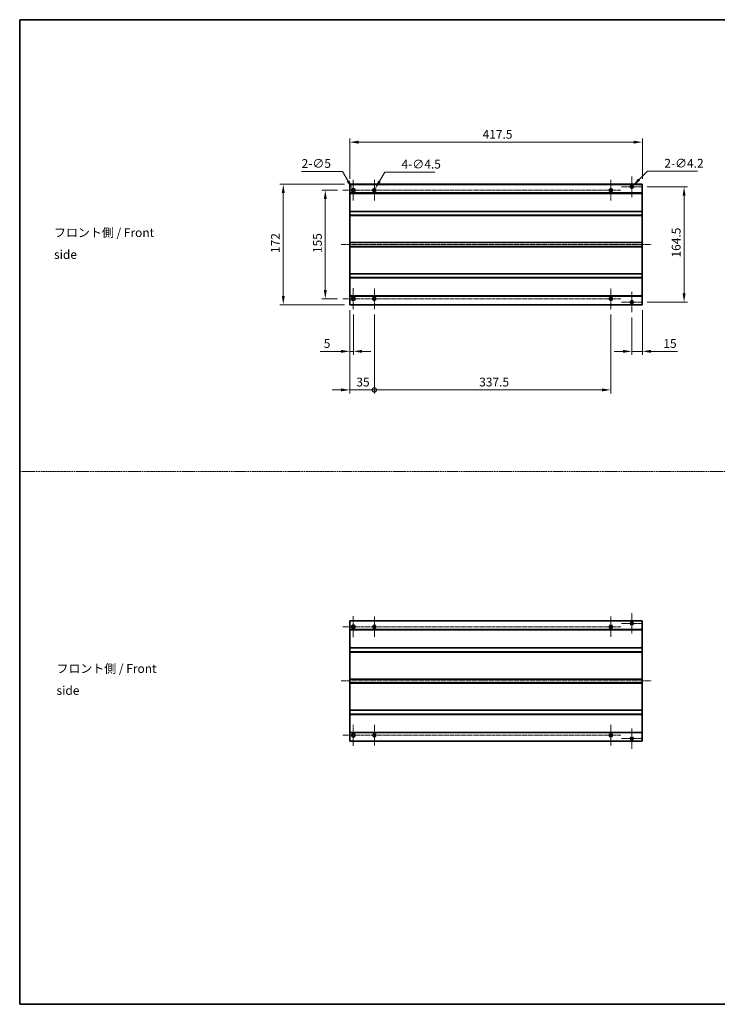
# Model space of a CAD drawing. Units: millimetres. Extents: x 16 to 11034, y 15 to 1560.
# Drawn here: x 4738 to 5733, y 15 to 1420 of the extents above; entities that cross this region are included whole.
import ezdxf

# ---------------------------------------------------------------- set-up
doc = ezdxf.new("R2010")
doc.units = ezdxf.units.MM
doc.linetypes.add('CHAIN', pattern=[0.3543, 0.2362, -0.0295, 0.0591, -0.0295])
doc.linetypes.add('DASH_DOT', pattern=[0.37, 0.24, -0.06, 0.01, -0.06])
for name, color, linetype, lineweight in [('Border (ISO)', 7, 'Continuous', 35), ('Center Mark (ISO)', 131, 'Continuous', 18), ('Centerline (ISO)', 131, 'Continuous', 18), ('Dimension (ISO)', 7, 'Continuous', 18), ('Dimension (ISO) @ 1', 7, 'Continuous', 18), ('Sketch Geometry (ISO)', 7, 'Continuous', 18), ('Symbol (ISO)', 7, 'Continuous', 18), ('Visible (ISO)', 7, 'Continuous', 35), ('Visible Narrow (ISO)', 7, 'Continuous', 25)]:
    doc.layers.add(name, color=color, linetype=linetype, lineweight=lineweight)
doc.styles.add('Note Text (TK)', font='MS PGothic.ttf')
doc.dimstyles.new('Default - Method 1b (TK)', dxfattribs={"dimscale": 4, "dimtxt": 2.5, "dimasz": 2.5, "dimexe": 1, "dimexo": 1.5, "dimgap": 1, "dimtad": 1, "dimtoh": 1, "dimrnd": 1e-08, "dimdsep": 46, "dimtxsty": 'Note Text (TK)', "dimcen": 0.09, "dimdle": 5, "dimclrd": 100, "dimclre": 100, "dimclrt": 7, "dimadec": 1, "dimazin": 1, "dimtfac": 1, "dimtmove": 0, "dimatfit": 3, "dimfxl": 1, "dimtolj": 1, "dimlwd": -1, "dimlwe": -1, "dimarcsym": 0})

# ---------------------------------------------------------------- blocks, each defined once
blk = doc.blocks.new('図面枠 tk図枠')
at = {"layer": 'Border (ISO)'}
for p, q in [((14.5, 289), (405.5, 289)), ((14.5, 289), (14.5, 8)), ((405.5, 289), (405.5, 8)), ((14.5, 8), (405.5, 8))]:
    blk.add_line(p, q, dxfattribs=at)
blk = doc.blocks.new('*D96')
at = {"layer": 'Defpoints', "color": 0}
for p in [(5626.3, 1245.1), (5208.8, 1185.1), (5626.3, 1185.1)]:
    blk.add_point(p, dxfattribs=at)
at = {"layer": 'Dimension (ISO)', "color": 100}
for p, q in [((5208.8, 1192.6), (5208.8, 1250.1)), ((5221.3, 1245.1), (5613.8, 1245.1)), ((5626.3, 1192.6), (5626.3, 1250.1))]:
    blk.add_line(p, q, dxfattribs=at)
for points in [[(5221.3, 1247.2), (5221.3, 1243), (5208.8, 1245.1)], [(5613.8, 1247.2), (5613.8, 1243), (5626.3, 1245.1)]]:
    blk.add_solid(points, dxfattribs=at)
at = {"layer": 'Dimension (ISO)', "color": 7, "insert": (5398.3, 1256.3), "char_height": 12.5, "attachment_point": 4, "style": 'Note Text (TK)'}
blk.add_mtext('\\A1;417.5', dxfattribs=at)
blk = doc.blocks.new('*D97')
at = {"layer": 'Defpoints', "color": 0}
for p in [(5212.5, 1178.7), (5215, 1174.4)]:
    blk.add_point(p, dxfattribs=at)
at = {"layer": 'Dimension (ISO)', "color": 100}
for p, q in [((5140, 1203.4), (5198.3, 1203.4)), ((5198.3, 1203.4), (5206.3, 1189.6)), ((5213.3, 1176.6), (5214.2, 1176.6)), ((5213.8, 1176.1), (5213.8, 1177))]:
    blk.add_line(p, q, dxfattribs=at)
blk.add_solid([(5208.1, 1190.6), (5204.5, 1188.5), (5212.5, 1178.7)], dxfattribs=at)
at = {"layer": 'Dimension (ISO)', "color": 7, "insert": (5140, 1214.7), "char_height": 12.5, "attachment_point": 4, "style": 'Note Text (TK)'}
blk.add_mtext('\\A1;\\fＭＳ Ｐゴシック|b0|i0;\\H12.5000;2-∅5', dxfattribs=at)
blk = doc.blocks.new('*D98')
at = {"layer": 'Defpoints', "color": 0}
for p in [(5242.7, 1174.6), (5244.9, 1178.5)]:
    blk.add_point(p, dxfattribs=at)
at = {"layer": 'Dimension (ISO)', "color": 100}
for p, q in [((5258.7, 1202.5), (5251.2, 1189.4)), ((5330.1, 1202.5), (5258.7, 1202.5)), ((5243.3, 1176.6), (5244.2, 1176.6)), ((5243.8, 1176.1), (5243.8, 1177))]:
    blk.add_line(p, q, dxfattribs=at)
blk.add_solid([(5249.3, 1190.4), (5253, 1188.3), (5244.9, 1178.5)], dxfattribs=at)
at = {"layer": 'Dimension (ISO)', "color": 7, "insert": (5282.6, 1213.7), "char_height": 12.5, "attachment_point": 4, "style": 'Note Text (TK)'}
blk.add_mtext('\\A1;\\fＭＳ Ｐゴシック|b0|i0;\\H12.5000;4-∅4.5', dxfattribs=at)
blk = doc.blocks.new('*D99')
at = {"layer": 'Defpoints', "color": 0}
for p in [(5612.8, 1182.8), (5609.8, 1179.8)]:
    blk.add_point(p, dxfattribs=at)
at = {"layer": 'Dimension (ISO)', "color": 100}
for p, q in [((5633.7, 1203.7), (5621.6, 1191.7)), ((5705, 1203.7), (5633.7, 1203.7)), ((5610.8, 1181.3), (5611.7, 1181.3)), ((5611.3, 1180.9), (5611.3, 1181.8))]:
    blk.add_line(p, q, dxfattribs=at)
blk.add_solid([(5620.1, 1193.1), (5623.1, 1190.2), (5612.8, 1182.8)], dxfattribs=at)
at = {"layer": 'Dimension (ISO)', "color": 7, "insert": (5657.7, 1215), "char_height": 12.5, "attachment_point": 4, "style": 'Note Text (TK)'}
blk.add_mtext('\\A1;\\fＭＳ Ｐゴシック|b0|i0;\\H12.5000;2-∅4.2', dxfattribs=at)
blk = doc.blocks.new('*D100')
at = {"layer": 'Defpoints', "color": 0}
for p in [(5198.8, 1176.6), (5173.8, 1021.6), (5198.8, 1021.6)]:
    blk.add_point(p, dxfattribs=at)
at = {"layer": 'Dimension (ISO)', "color": 100}
for p, q in [((5191.3, 1176.6), (5168.8, 1176.6)), ((5173.8, 1164.1), (5173.8, 1034.1)), ((5191.3, 1021.6), (5168.8, 1021.6))]:
    blk.add_line(p, q, dxfattribs=at)
for points in [[(5171.7, 1164.1), (5175.9, 1164.1), (5173.8, 1176.6)], [(5171.7, 1034.1), (5175.9, 1034.1), (5173.8, 1021.6)]]:
    blk.add_solid(points, dxfattribs=at)
at = {"layer": 'Dimension (ISO)', "color": 7, "insert": (5162.5, 1086.9), "char_height": 12.5, "attachment_point": 4, "rotation": 90, "style": 'Note Text (TK)'}
blk.add_mtext('\\A1;155', dxfattribs=at)
blk = doc.blocks.new('*D101')
at = {"layer": 'Defpoints', "color": 0}
for p in [(5208.8, 1185.1), (5113.8, 1013.1), (5208.8, 1013.1)]:
    blk.add_point(p, dxfattribs=at)
at = {"layer": 'Dimension (ISO)', "color": 100}
for p, q in [((5201.3, 1185.1), (5108.8, 1185.1)), ((5113.8, 1172.6), (5113.8, 1025.6)), ((5201.3, 1013.1), (5108.8, 1013.1))]:
    blk.add_line(p, q, dxfattribs=at)
for points in [[(5111.7, 1172.6), (5115.9, 1172.6), (5113.8, 1185.1)], [(5111.7, 1025.6), (5115.9, 1025.6), (5113.8, 1013.1)]]:
    blk.add_solid(points, dxfattribs=at)
at = {"layer": 'Dimension (ISO)', "color": 7, "insert": (5102.5, 1086.9), "char_height": 12.5, "attachment_point": 4, "rotation": 90, "style": 'Note Text (TK)'}
blk.add_mtext('\\A1;172', dxfattribs=at)
blk = doc.blocks.new('*D102')
at = {"layer": 'Defpoints', "color": 0}
for p in [(5208.8, 1013.1), (5213.8, 1006.6), (5213.8, 946.6)]:
    blk.add_point(p, dxfattribs=at)
at = {"layer": 'Dimension (ISO)', "color": 100}
for p, q in [((5208.8, 1005.6), (5208.8, 941.6)), ((5213.8, 999.1), (5213.8, 941.6)), ((5196.3, 946.6), (5166.5, 946.6)), ((5213.8, 946.6), (5208.8, 946.6)), ((5226.3, 946.6), (5238.8, 946.6))]:
    blk.add_line(p, q, dxfattribs=at)
for points in [[(5196.3, 948.7), (5196.3, 944.5), (5208.8, 946.6)], [(5226.3, 948.7), (5226.3, 944.5), (5213.8, 946.6)]]:
    blk.add_solid(points, dxfattribs=at)
at = {"layer": 'Dimension (ISO)', "color": 7, "insert": (5171.5, 957.8), "char_height": 12.5, "attachment_point": 4, "style": 'Note Text (TK)'}
blk.add_mtext('\\A1;5', dxfattribs=at)
blk = doc.blocks.new('_DotSmall')
at = {"color": 0, "linetype": 'ByBlock', "const_width": 0.5}
blk.add_lwpolyline([(-0.0625, 0, 1), (0.0625, 0, 1)], format="xyb", close=True, dxfattribs=at)
blk = doc.blocks.new('*D136')
at = {"layer": 'Defpoints', "color": 0}
for p in [(5208.8, 1013.1), (5243.8, 1006.8), (5243.8, 891.6)]:
    blk.add_point(p, dxfattribs=at)
at = {"layer": 'Dimension (ISO) @ 1', "color": 100}
for p, q in [((5208.8, 1005.6), (5208.8, 886.6)), ((5243.8, 999.3), (5243.8, 886.6)), ((5196.3, 891.6), (5183.8, 891.6)), ((5208.8, 891.6), (5221.3, 891.6)), ((5221.3, 891.6), (5243.8, 891.6))]:
    blk.add_line(p, q, dxfattribs=at)
blk.add_solid([(5196.3, 893.7), (5196.3, 889.5), (5208.8, 891.6)], dxfattribs=at)
at = {"layer": 'Dimension (ISO) @ 1', "color": 100, "xscale": 12.5, "yscale": 12.5, "zscale": 12.5, "rotation": 180}
blk.add_blockref('_DotSmall', (5243.8, 891.6), dxfattribs=at)
at = {"layer": 'Dimension (ISO) @ 1', "color": 7, "insert": (5218.1, 902.8), "char_height": 12.5, "attachment_point": 4, "style": 'Note Text (TK)'}
blk.add_mtext('\\A1;35', dxfattribs=at)
blk = doc.blocks.new('*D104')
at = {"layer": 'Defpoints', "color": 0}
for p in [(5243.8, 1006.8), (5581.3, 1006.8), (5581.3, 891.6)]:
    blk.add_point(p, dxfattribs=at)
at = {"layer": 'Dimension (ISO)', "color": 100}
for p, q in [((5243.8, 999.3), (5243.8, 886.6)), ((5581.3, 999.3), (5581.3, 886.6)), ((5243.8, 891.6), (5568.8, 891.6))]:
    blk.add_line(p, q, dxfattribs=at)
blk.add_solid([(5568.8, 893.7), (5568.8, 889.5), (5581.3, 891.6)], dxfattribs=at)
at = {"layer": 'Dimension (ISO)', "color": 100, "xscale": 12.5, "yscale": 12.5, "zscale": 12.5, "rotation": 180}
blk.add_blockref('_DotSmall', (5243.8, 891.6), dxfattribs=at)
at = {"layer": 'Dimension (ISO)', "color": 7, "insert": (5393.5, 902.8), "char_height": 12.5, "attachment_point": 4, "style": 'Note Text (TK)'}
blk.add_mtext('\\A1;337.5', dxfattribs=at)
blk = doc.blocks.new('*D105')
at = {"layer": 'Defpoints', "color": 0}
for p in [(5626.3, 1013.1), (5611.3, 1002.2), (5626.3, 946.6)]:
    blk.add_point(p, dxfattribs=at)
at = {"layer": 'Dimension (ISO)', "color": 100}
for p, q in [((5626.3, 1005.6), (5626.3, 941.6)), ((5611.3, 994.7), (5611.3, 941.6)), ((5598.8, 946.6), (5586.3, 946.6)), ((5611.3, 946.6), (5626.3, 946.6)), ((5638.8, 946.6), (5676.6, 946.6))]:
    blk.add_line(p, q, dxfattribs=at)
for points in [[(5598.8, 948.7), (5598.8, 944.5), (5611.3, 946.6)], [(5638.8, 948.7), (5638.8, 944.5), (5626.3, 946.6)]]:
    blk.add_solid(points, dxfattribs=at)
at = {"layer": 'Dimension (ISO)', "color": 7, "insert": (5656.3, 957.8), "char_height": 12.5, "attachment_point": 4, "style": 'Note Text (TK)'}
blk.add_mtext('\\A1;15', dxfattribs=at)
blk = doc.blocks.new('*D106')
at = {"layer": 'Defpoints', "color": 0}
for p in [(5625.9, 1181.3), (5625.9, 1016.8), (5685.9, 1016.8)]:
    blk.add_point(p, dxfattribs=at)
at = {"layer": 'Dimension (ISO)', "color": 100}
for p, q in [((5633.4, 1181.3), (5690.9, 1181.3)), ((5685.9, 1168.8), (5685.9, 1029.3)), ((5633.4, 1016.8), (5690.9, 1016.8))]:
    blk.add_line(p, q, dxfattribs=at)
for points in [[(5683.8, 1168.8), (5688, 1168.8), (5685.9, 1181.3)], [(5683.8, 1029.3), (5688, 1029.3), (5685.9, 1016.8)]]:
    blk.add_solid(points, dxfattribs=at)
at = {"layer": 'Dimension (ISO)', "color": 7, "insert": (5674.6, 1080.5), "char_height": 12.5, "attachment_point": 4, "rotation": 90, "style": 'Note Text (TK)'}
blk.add_mtext('\\A1;164.5', dxfattribs=at)

msp = doc.modelspace()

# ---------------------------------------------------------------- linework, layer by layer
at = {"layer": 'Center Mark (ISO)', "linetype": 'CHAIN', "ltscale": 6.489351}
for p, q in [((5611.2777, 1195.9343), (5611.2777, 1166.7343)), ((5625.8777, 1181.3343), (5596.6777, 1181.3343)), ((5611.2777, 1031.4343), (5611.2777, 1002.2343)), ((5625.8777, 1016.8343), (5596.6777, 1016.8343)), ((5611.2777, 573.0651), (5611.2777, 543.8651)), ((5625.8777, 558.4651), (5596.6777, 558.4651)), ((5611.2777, 408.5651), (5611.2777, 379.3651)), ((5625.8777, 393.9651), (5596.6777, 393.9651))]:
    msp.add_line(p, q, dxfattribs=at)
at = {"layer": 'Center Mark (ISO)', "linetype": 'CHAIN', "ltscale": 6.667144}
for p, q in [((5213.7777, 1191.5843), (5213.7777, 1161.5843)), ((5213.7777, 1036.5843), (5213.7777, 1006.5843)), ((5213.7777, 568.7151), (5213.7777, 538.7151)), ((5213.7777, 413.7151), (5213.7777, 383.7151))]:
    msp.add_line(p, q, dxfattribs=at)
at = {"layer": 'Center Mark (ISO)', "linetype": 'CHAIN', "ltscale": 6.556024}
for p, q in [((5243.7777, 1191.3343), (5243.7777, 1161.8343)), ((5581.2777, 1191.3343), (5581.2777, 1161.8343)), ((5243.7777, 1036.3343), (5243.7777, 1006.8343)), ((5581.2777, 1036.3343), (5581.2777, 1006.8343)), ((5243.7777, 568.4651), (5243.7777, 538.9651)), ((5581.2777, 568.4651), (5581.2777, 538.9651)), ((5243.7777, 413.4651), (5243.7777, 383.9651)), ((5581.2777, 413.4651), (5581.2777, 383.9651))]:
    msp.add_line(p, q, dxfattribs=at)
at = {"layer": 'Centerline (ISO)', "linetype": 'CHAIN', "ltscale": 23.990969}
for p, q in [((5198.7777, 1176.5843), (5596.0277, 1176.5843)), ((5196.2777, 1099.0843), (5638.7777, 1099.0843)), ((5198.7777, 1021.5843), (5596.0277, 1021.5843)), ((5198.7777, 553.7151), (5596.0277, 553.7151)), ((5196.2777, 476.2151), (5638.7777, 476.2151)), ((5198.7777, 398.7151), (5596.0277, 398.7151))]:
    msp.add_line(p, q, dxfattribs=at)
at = {"layer": 'Sketch Geometry (ISO)', "color": 4, "linetype": 'DASH_DOT', "lineweight": 18, "ltscale": 9.032109}
msp.add_line((4737.5672, 775.1312), (6692.5672, 775.1312), dxfattribs=at)
at = {"layer": 'Visible (ISO)'}
for p, q in [((5208.7777, 1185.0843), (5626.2777, 1185.0843)), ((5208.7777, 1184.7843), (5208.7777, 1185.0843)), ((5208.7777, 1184.7843), (5208.7777, 1172.5843)), ((5626.2777, 1185.0843), (5626.2777, 1184.7843)), ((5626.2777, 1172.5843), (5626.2777, 1184.7843)), ((5208.7777, 1172.0843), (5208.7777, 1172.5843)), ((5208.7777, 1172.5843), (5626.2777, 1172.5843)), ((5208.7777, 1172.0843), (5208.7777, 1146.8343)), ((5626.2777, 1172.5843), (5626.2777, 1172.0843)), ((5626.2777, 1146.8343), (5626.2777, 1172.0843)), ((5208.7777, 1146.3343), (5208.7777, 1146.8343)), ((5208.7777, 1146.3343), (5208.7777, 1140.8343)), ((5208.7777, 1146.3343), (5626.2777, 1146.3343)), ((5208.7777, 1140.8343), (5626.2777, 1140.8343)), ((5208.7777, 1140.3343), (5208.7777, 1140.8343)), ((5208.7777, 1140.3343), (5208.7777, 1102.3343)), ((5626.2777, 1146.8343), (5626.2777, 1146.3343)), ((5626.2777, 1140.8343), (5626.2777, 1146.3343)), ((5626.2777, 1140.8343), (5626.2777, 1140.3343)), ((5626.2777, 1102.3343), (5626.2777, 1140.3343)), ((5208.7777, 1101.8343), (5208.7777, 1102.3343)), ((5208.7777, 1101.8343), (5208.7777, 1096.3343)), ((5208.7777, 1101.8343), (5626.2777, 1101.8343)), ((5208.7777, 1096.3343), (5626.2777, 1096.3343)), ((5208.7777, 1095.8343), (5208.7777, 1096.3343)), ((5626.2777, 1102.3343), (5626.2777, 1101.8343)), ((5626.2777, 1096.3343), (5626.2777, 1101.8343)), ((5626.2777, 1096.3343), (5626.2777, 1095.8343)), ((5208.7777, 1095.8343), (5208.7777, 1057.8343)), ((5626.2777, 1057.8343), (5626.2777, 1095.8343)), ((5208.7777, 1057.3343), (5208.7777, 1057.8343)), ((5208.7777, 1057.3343), (5208.7777, 1051.8343)), ((5208.7777, 1057.3343), (5626.2777, 1057.3343)), ((5626.2777, 1057.8343), (5626.2777, 1057.3343)), ((5626.2777, 1051.8343), (5626.2777, 1057.3343)), ((5208.7777, 1051.8343), (5626.2777, 1051.8343)), ((5208.7777, 1051.3343), (5208.7777, 1051.8343)), ((5208.7777, 1051.3343), (5208.7777, 1026.0843)), ((5626.2777, 1051.8343), (5626.2777, 1051.3343)), ((5626.2777, 1026.0843), (5626.2777, 1051.3343)), ((5208.7777, 1025.5843), (5208.7777, 1026.0843)), ((5626.2777, 1026.0843), (5626.2777, 1025.5843)), ((5208.7777, 1025.5843), (5208.7777, 1013.3843)), ((5208.7777, 1025.5843), (5626.2777, 1025.5843)), ((5208.7777, 1013.0843), (5208.7777, 1013.3843)), ((5208.7777, 1013.0843), (5626.2777, 1013.0843)), ((5626.2777, 1013.3843), (5626.2777, 1025.5843)), ((5626.2777, 1013.3843), (5626.2777, 1013.0843)), ((5208.7777, 562.2151), (5626.2777, 562.2151)), ((5208.7777, 561.9151), (5208.7777, 562.2151)), ((5626.2777, 562.2151), (5626.2777, 561.9151)), ((5208.7777, 561.9151), (5208.7777, 549.7151)), ((5208.7777, 549.2151), (5208.7777, 549.7151)), ((5208.7777, 549.7151), (5626.2777, 549.7151)), ((5208.7777, 549.2151), (5208.7777, 523.9651)), ((5626.2777, 549.7151), (5626.2777, 561.9151)), ((5626.2777, 549.7151), (5626.2777, 549.2151)), ((5626.2777, 523.9651), (5626.2777, 549.2151)), ((5208.7777, 523.4651), (5208.7777, 523.9651)), ((5208.7777, 523.4651), (5208.7777, 517.9651)), ((5208.7777, 523.4651), (5626.2777, 523.4651)), ((5626.2777, 523.9651), (5626.2777, 523.4651)), ((5626.2777, 517.9651), (5626.2777, 523.4651)), ((5208.7777, 517.9651), (5626.2777, 517.9651)), ((5208.7777, 517.4651), (5208.7777, 517.9651)), ((5208.7777, 517.4651), (5208.7777, 479.4651)), ((5626.2777, 517.9651), (5626.2777, 517.4651)), ((5626.2777, 479.4651), (5626.2777, 517.4651)), ((5208.7777, 478.9651), (5208.7777, 479.4651)), ((5208.7777, 478.9651), (5208.7777, 473.4651)), ((5208.7777, 478.9651), (5626.2777, 478.9651)), ((5626.2777, 479.4651), (5626.2777, 478.9651)), ((5626.2777, 473.4651), (5626.2777, 478.9651)), ((5208.7777, 473.4651), (5626.2777, 473.4651)), ((5208.7777, 472.9651), (5208.7777, 473.4651)), ((5208.7777, 472.9651), (5208.7777, 434.9651)), ((5626.2777, 473.4651), (5626.2777, 472.9651)), ((5626.2777, 434.9651), (5626.2777, 472.9651)), ((5208.7777, 434.4651), (5208.7777, 434.9651)), ((5208.7777, 434.4651), (5208.7777, 428.9651)), ((5208.7777, 434.4651), (5626.2777, 434.4651)), ((5208.7777, 428.9651), (5626.2777, 428.9651)), ((5208.7777, 428.4651), (5208.7777, 428.9651)), ((5208.7777, 428.4651), (5208.7777, 403.2151)), ((5626.2777, 434.9651), (5626.2777, 434.4651)), ((5626.2777, 428.9651), (5626.2777, 434.4651)), ((5626.2777, 428.9651), (5626.2777, 428.4651)), ((5626.2777, 403.2151), (5626.2777, 428.4651)), ((5208.7777, 402.7151), (5208.7777, 403.2151)), ((5208.7777, 402.7151), (5208.7777, 390.5151)), ((5208.7777, 402.7151), (5626.2777, 402.7151)), ((5626.2777, 403.2151), (5626.2777, 402.7151)), ((5626.2777, 390.5151), (5626.2777, 402.7151)), ((5208.7777, 390.2151), (5208.7777, 390.5151)), ((5208.7777, 390.2151), (5626.2777, 390.2151)), ((5626.2777, 390.5151), (5626.2777, 390.2151))]:
    msp.add_line(p, q, dxfattribs=at)
for centre, radius in [((5611.2777, 1181.3343), 2.1), ((5213.7777, 1176.5843), 2.5), ((5243.7777, 1176.5843), 2.25), ((5581.2777, 1176.5843), 2.25), ((5213.7777, 1021.5843), 2.5), ((5243.7777, 1021.5843), 2.25), ((5581.2777, 1021.5843), 2.25), ((5611.2777, 1016.8343), 2.1), ((5213.7777, 553.7151), 2.5), ((5243.7777, 553.7151), 2.25), ((5581.2777, 553.7151), 2.25), ((5611.2777, 558.4651), 2.1), ((5213.7777, 398.7151), 2.5), ((5243.7777, 398.7151), 2.25), ((5581.2777, 398.7151), 2.25), ((5611.2777, 393.9651), 2.1)]:
    msp.add_circle(centre, radius, dxfattribs=at)
at = {"layer": 'Visible Narrow (ISO)'}
for p, q in [((5208.7777, 1184.7843), (5626.2777, 1184.7843)), ((5208.7777, 1172.0843), (5626.2777, 1172.0843)), ((5208.7777, 1146.8343), (5626.2777, 1146.8343)), ((5208.7777, 1140.3343), (5626.2777, 1140.3343)), ((5208.7777, 1102.3343), (5626.2777, 1102.3343)), ((5208.7777, 1095.8343), (5626.2777, 1095.8343)), ((5208.7777, 1057.8343), (5626.2777, 1057.8343)), ((5208.7777, 1051.3343), (5626.2777, 1051.3343)), ((5208.7777, 1026.0843), (5626.2777, 1026.0843)), ((5208.7777, 1013.3843), (5626.2777, 1013.3843)), ((5208.7777, 561.9151), (5626.2777, 561.9151)), ((5208.7777, 549.2151), (5626.2777, 549.2151)), ((5208.7777, 523.9651), (5626.2777, 523.9651)), ((5208.7777, 517.4651), (5626.2777, 517.4651)), ((5208.7777, 479.4651), (5626.2777, 479.4651)), ((5208.7777, 472.9651), (5626.2777, 472.9651)), ((5208.7777, 434.9651), (5626.2777, 434.9651)), ((5208.7777, 428.4651), (5626.2777, 428.4651)), ((5208.7777, 403.2151), (5626.2777, 403.2151)), ((5208.7777, 390.5151), (5626.2777, 390.5151))]:
    msp.add_line(p, q, dxfattribs=at)

# ---------------------------------------------------------------- block references
at = {"xscale": 5, "yscale": 5, "zscale": 5}
msp.add_blockref('図面枠 tk図枠', (4665.0671, -25.1308), dxfattribs=at)

# ---------------------------------------------------------------- texts
at = {"layer": 'Symbol (ISO)', "color": 7, "char_height": 12.5, "width": 178.143275, "attachment_point": 4, "line_spacing_factor": 1.5, "style": 'Note Text (TK)'}
for insert in [(4786.6481, 1100.3931), (4790.102, 478.36)]:
    msp.add_mtext('{\\fＭＳ Ｐゴシック|b0|i0;フロント側 / Front side}', dxfattribs=dict(at, insert=insert))

# ---------------------------------------------------------------- dimensions: what is measured, and where the dimension line sits
at = {"layer": 'Dimension (ISO) @ 1', "color": 100}
for base, p1, p2, angle, override, picture, middle, dimtype in [((5626.2777, 1245.0843), (5208.7777, 1185.0843), (5626.2777, 1185.0843), 180, {"dimscale": 1, "dimtxt": 12.5, "dimasz": 12.5, "dimexe": 5, "dimexo": 7.5, "dimgap": 5, "dimtoh": 0, "dimdec": 2, "dimcen": 0.45, "dimtol": 0, "dimlim": 0, "dimtp": 0, "dimtm": 0, "dimtdec": 2, "dimtix": 0, "dimtofl": 0, "dimtmove": 0, "dimatfit": 1}, '*D96', (5417.5277, 1245.0843), 128), ((5113.7777, 1013.0843), (5208.7777, 1185.0843), (5208.7777, 1013.0843), 270, {"dimscale": 1, "dimtxt": 12.5, "dimasz": 12.5, "dimexe": 5, "dimexo": 7.5, "dimgap": 5, "dimtoh": 0, "dimdec": 2, "dimcen": 0.45, "dimtol": 0, "dimlim": 0, "dimtp": 0, "dimtm": 0, "dimtdec": 2, "dimtix": 0, "dimtofl": 0, "dimtmove": 0, "dimatfit": 1}, '*D101', (5113.7777, 1099.0843), 128), ((5685.8777, 1016.8343), (5625.8777, 1181.3343), (5625.8777, 1016.8343), 90, {"dimscale": 1, "dimtxt": 12.5, "dimasz": 12.5, "dimexe": 5, "dimexo": 7.5, "dimgap": 5, "dimtoh": 0, "dimdec": 2, "dimcen": 0.45, "dimtol": 0, "dimlim": 0, "dimtp": 0, "dimtm": 0, "dimtdec": 2, "dimtix": 0, "dimtofl": 0, "dimtmove": 0, "dimatfit": 1}, '*D106', (5685.8777, 1099.0843), 128), ((5173.7777, 1021.5843), (5198.7777, 1176.5843), (5198.7777, 1021.5843), 270, {"dimscale": 1, "dimtxt": 12.5, "dimasz": 12.5, "dimexe": 5, "dimexo": 7.5, "dimgap": 5, "dimtoh": 0, "dimdec": 2, "dimcen": 0.45, "dimtol": 0, "dimlim": 0, "dimtp": 0, "dimtm": 0, "dimtdec": 2, "dimtix": 0, "dimtofl": 0, "dimtmove": 0, "dimatfit": 1}, '*D100', (5173.7777, 1099.0843), 128), ((5213.7777, 946.5843), (5208.7777, 1013.0843), (5213.7777, 1006.5843), 180, {"dimscale": 1, "dimtxt": 12.5, "dimasz": 12.5, "dimexe": 5, "dimexo": 7.5, "dimgap": 5, "dimtoh": 0, "dimdec": 2, "dimcen": 0.45, "dimtol": 0, "dimlim": 0, "dimtp": 0, "dimtm": 0, "dimtdec": 2, "dimtix": 0, "dimtofl": 1, "dimtmove": 0, "dimatfit": 1}, '*D102', (5175.1556, 946.5843), 128), ((5243.7777, 891.5843), (5208.7777, 1013.0843), (5243.7777, 1006.8343), 180, {"dimscale": 1, "dimtxt": 12.5, "dimasz": 12.5, "dimexe": 5, "dimexo": 7.5, "dimgap": 5, "dimtoh": 0, "dimdec": 2, "dimblk2": 'DotSmall', "dimsah": 1, "dimcen": 0.45, "dimdle": 0, "dimtol": 0, "dimlim": 0, "dimtp": 0, "dimtm": 0, "dimtdec": 2, "dimtix": 0, "dimtofl": 0, "dimtmove": 0, "dimatfit": 3}, '*D136', (5226.2277, 891.5843), 160), ((5626.2777, 946.5843), (5611.2777, 1002.2343), (5626.2777, 1013.0843), 180, {"dimscale": 1, "dimtxt": 12.5, "dimasz": 12.5, "dimexe": 5, "dimexo": 7.5, "dimgap": 5, "dimtoh": 0, "dimdec": 2, "dimcen": 0.45, "dimtol": 0, "dimlim": 0, "dimtp": 0, "dimtm": 0, "dimtdec": 2, "dimtix": 0, "dimtofl": 1, "dimtmove": 0, "dimatfit": 1}, '*D105', (5663.9482, 946.5843), 128), ((5581.2777, 891.5843), (5243.7777, 1006.8343), (5581.2777, 1006.8343), 180, {"dimscale": 1, "dimtxt": 12.5, "dimasz": 12.5, "dimexe": 5, "dimexo": 7.5, "dimgap": 5, "dimtoh": 0, "dimdec": 2, "dimblk1": 'DotSmall', "dimsah": 1, "dimcen": 0.45, "dimdle": 0, "dimtol": 0, "dimlim": 0, "dimtp": 0, "dimtm": 0, "dimtdec": 2, "dimtix": 0, "dimtofl": 0, "dimtmove": 0, "dimatfit": 1}, '*D104', (5412.5777, 891.5843), 128)]:
    dim = msp.add_linear_dim(base=base, p1=p1, p2=p2, angle=angle, dimstyle='Default - Method 1b (TK)', override=override, dxfattribs=at)
    dim.commit()
    dim.dimension.update_dxf_attribs({"geometry": picture, "text_midpoint": middle, "dimtype": dimtype})
for p1, p2, text, picture, middle in [((5215.0277, 1174.4192), (5212.5277, 1178.7494), '\\fＭＳ Ｐゴシック|b0|i0;\\H12.5000;2-<>', '*D97', (5157.233, 1203.4408)), ((5609.7928, 1179.8494), (5612.7627, 1182.8192), '\\fＭＳ Ｐゴシック|b0|i0;\\H12.5000;2-<>', '*D99', (5681.311, 1203.7494)), ((5242.6527, 1174.6358), (5244.9027, 1178.5329), '\\fＭＳ Ｐゴシック|b0|i0;\\H12.5000;4-<>', '*D98', (5306.3432, 1202.4738))]:
    dim = msp.add_diameter_dim_2p(p1=p1, p2=p2, text=text, dimstyle='Default - Method 1b (TK)', override={"dimscale": 1, "dimtxt": 12.5, "dimasz": 12.5, "dimexe": 5, "dimexo": 7.5, "dimgap": 5, "dimtih": 1, "dimdec": 2, "dimlfac": 1, "dimcen": 0.45, "dimtol": 0, "dimlim": 0, "dimtp": 0, "dimtm": 0, "dimtdec": 2, "dimtix": 0, "dimtofl": 0, "dimtmove": 0, "dimatfit": 3}, dxfattribs=at)
    dim.commit()
    dim.dimension.update_dxf_attribs({"geometry": picture, "text_midpoint": middle, "dimtype": 131})

doc.saveas('drawing.dxf')
